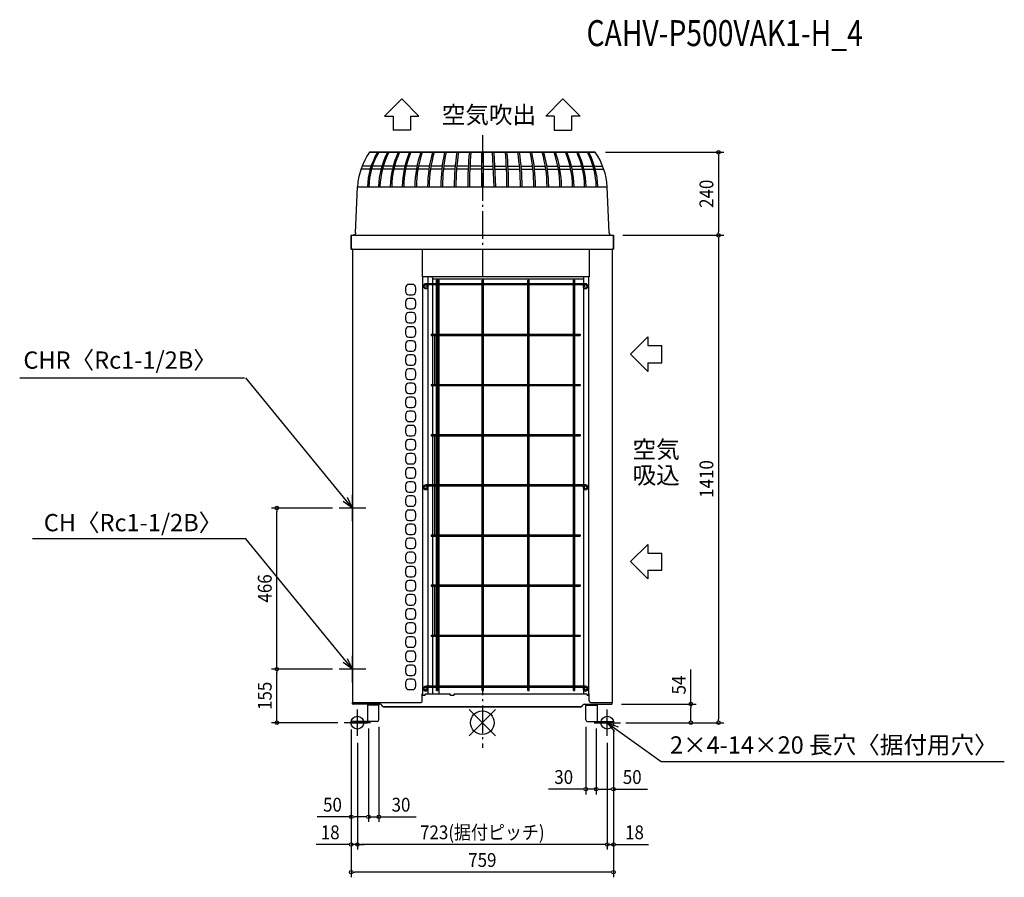
# Model space of a CAD drawing. Extents: x -1339 to 1510, y -447 to 2034.
import ezdxf
from ezdxf.enums import TextEntityAlignment as Align

# ---------------------------------------------------------------- set-up
doc = ezdxf.new("R2010")
doc.units = 0
doc.header["$LTSCALE"] = 20
doc.header["$PDMODE"] = 35
doc.header["$PDSIZE"] = 100
doc.linetypes.add('DASHDOT', pattern=[5.5, 4, -0.6, 0.3, -0.6])
doc.layers.get('DEFPOINTS').update_dxf_attribs({"linetype": 'CONTINUOUS'})
for name, color, linetype in [('ARRANGE', 1, 'CONTINUOUS'), ('BASIS', 6, 'DASHDOT'), ('DETAIL', 5, 'CONTINUOUS'), ('ETC', 61, 'CONTINUOUS'), ('FIX', 11, 'CONTINUOUS'), ('NOTE', 4, 'CONTINUOUS'), ('OUTLINE', 3, 'CONTINUOUS'), ('SIZE', 30, 'CONTINUOUS')]:
    doc.layers.add(name, color=color, linetype=linetype)
doc.styles.get("Standard").update_dxf_attribs({"font": 'SIMPLEX', "width": 0.9, "bigfont": 'BIGFONT'})
doc.styles.add('STANDARD1', font='MONOTXT', dxfattribs={"bigfont": 'BIGFONT'})

msp = doc.modelspace()

# ---------------------------------------------------------------- linework, layer by layer
at = {"layer": 'ARRANGE', "color": 1, "linetype": 'CONTINUOUS'}
for p, q in [((37.9, -37.9), (-37.9, 37.9)), ((37.9, 37.9), (-37.9, -37.9))]:
    msp.add_line(p, q, dxfattribs=at)
msp.add_circle((0, 0), 34.4, dxfattribs=at)
at = {"layer": 'BASIS', "color": 6, "linetype": 'DASHDOT'}
msp.add_line((0, 1700), (0, -72.4), dxfattribs=at)
at = {"layer": 'DEFPOINTS', "color": 7, "linetype": 'CONTINUOUS'}
for p in [(386.8, 1410), (386.8, 1410), (683.4, 1410), (-594.6, 621), (-413.8, 621), (-594.6, 155), (-413.8, 155), (-413.8, 155), (-375.5, 116.7), (382.3, 54), (603.4, 54), (-379.5, 0), (-329.5, 3.2), (-329.5, 3.2), (-299.5, 8.2), (299.5, 8.2), (329.5, 3.2), (329.5, 3.2), (379.5, 0), (-380.2, 0), (-379.5, 0), (-379.5, 0), (-379.5, 0), (379.5, 0), (379.5, 0), (380.1, 0), (380.1, 0), (683.4, 0), (-361.5, -38.3), (-361.5, -38.3), (361.5, -38.3), (361.5, -38.3), (329.5, -192.3), (329.5, -192.3), (-379.5, -272.3), (-299.5, -272.3), (-379.5, -352.3), (-361.5, -352.3), (361.5, -352.3), (-379.5, -432.3)]:
    msp.add_point(p, dxfattribs=at)
at = {"layer": 'DETAIL', "color": 5, "linetype": 'CONTINUOUS'}
for p, q in [((-326.5, 1650), (326.5, 1650)), ((-2.3, 1650), (-2.3, 1550)), ((2.3, 1650), (2.3, 1550)), ((33.8, 1550), (29.3, 1650)), ((38.7, 1549.8), (34.3, 1649.9)), ((-324.5, 1600.9), (-351.6, 1600.9)), ((-321.8, 1609.8), (-348.3, 1609.8)), ((-293.2, 1600.9), (-320.7, 1600.9)), ((-290.7, 1609.8), (-318, 1609.8)), ((-260.4, 1600.9), (-289.2, 1600.9)), ((-258.1, 1609.8), (-286.7, 1609.8)), ((-226.2, 1600.9), (-256.2, 1600.9)), ((-224.2, 1609.8), (-254, 1609.8)), ((-190.9, 1600.9), (-221.9, 1600.9)), ((-189.2, 1609.8), (-219.9, 1609.8)), ((-154.5, 1600.9), (-186.4, 1600.9)), ((-153.1, 1609.8), (-184.7, 1609.8)), ((-117.3, 1600.9), (-149.9, 1600.9)), ((-116.2, 1609.8), (-148.6, 1609.8)), ((-79.4, 1600.9), (-112.6, 1600.9)), ((-78.6, 1609.8), (-111.5, 1609.8)), ((-41.1, 1600.9), (-74.7, 1600.9)), ((-40.6, 1609.8), (-73.9, 1609.8)), ((-2.3, 1600.9), (-36.3, 1600.9)), ((-2.3, 1609.8), (-35.9, 1609.8)), ((2.3, 1600.9), (31.5, 1600.9)), ((2.5, 1609.8), (31.1, 1609.8)), ((36, 1609.8), (69.6, 1609.8)), ((36.2, 1600.9), (70, 1600.9)), ((74.3, 1609.8), (107.6, 1609.8)), ((74.8, 1600.9), (108.4, 1600.9)), ((112.3, 1609.8), (145.2, 1609.8)), ((113.1, 1600.9), (146.3, 1600.9)), ((149.9, 1609.8), (182.3, 1609.8)), ((151, 1600.9), (183.6, 1600.9)), ((186.8, 1609.8), (218.4, 1609.8)), ((188.2, 1600.9), (220.1, 1600.9)), ((222.9, 1609.8), (253.6, 1609.8)), ((224.6, 1600.9), (255.6, 1600.9)), ((257.9, 1609.8), (287.7, 1609.8)), ((259.9, 1600.9), (289.9, 1600.9)), ((291.8, 1609.8), (320.4, 1609.8)), ((294.1, 1600.9), (322.9, 1600.9)), ((324.4, 1609.8), (348.3, 1609.8)), ((326.9, 1600.9), (351.6, 1600.9)), ((-367, 1416.7), (-361.1, 1550)), ((-361.1, 1550), (361.1, 1550)), ((367, 1416.7), (361.1, 1550)), ((-379.5, 1410), (379.5, 1410)), ((-379.5, 1410), (-379.5, 1370)), ((-373.2, 1410), (-373.9, 1410)), ((-372.4, 1410.2), (-373.2, 1410)), ((-371.7, 1410.4), (-372.4, 1410.2)), ((-370.9, 1410.7), (-371.7, 1410.4)), ((-370.3, 1411), (-370.9, 1410.7)), ((-369.6, 1411.5), (-370.3, 1411)), ((-369.1, 1412), (-369.6, 1411.5)), ((-368.5, 1412.6), (-369.1, 1412)), ((-368.1, 1413.2), (-368.5, 1412.6)), ((-367.7, 1413.9), (-368.1, 1413.2)), ((-367.4, 1414.6), (-367.7, 1413.9)), ((-367.2, 1415.3), (-367.4, 1414.6)), ((-367, 1416.1), (-367.2, 1415.3)), ((-367, 1416.7), (-367, 1416.1)), ((367, 1416.7), (367, 1416.1)), ((367, 1416.1), (367.2, 1415.3)), ((367.2, 1415.3), (367.4, 1414.6)), ((367.4, 1414.6), (367.7, 1413.9)), ((367.7, 1413.9), (368.1, 1413.2)), ((368.1, 1413.2), (368.5, 1412.6)), ((368.5, 1412.6), (369.1, 1412)), ((369.1, 1412), (369.6, 1411.5)), ((369.6, 1411.5), (370.3, 1411)), ((370.3, 1411), (370.9, 1410.7)), ((370.9, 1410.7), (371.7, 1410.4)), ((371.7, 1410.4), (372.4, 1410.2)), ((372.4, 1410.2), (373.2, 1410)), ((373.2, 1410), (373.9, 1410)), ((379.5, 1370), (379.5, 1410)), ((-379.5, 1370), (379.5, 1370)), ((-375.5, 1370), (-375.5, 58.5)), ((-173.8, 1370), (-173.8, 1290)), ((308.8, 1370), (308.8, 1290)), ((375.5, 1370), (375.5, 58.5)), ((308.8, 1290), (-173.8, 1290)), ((-172.6, 78.5), (-172.6, 1290)), ((-157.6, 1290), (-157.6, 1270)), ((-143.5, 1270), (-143.5, 1285)), ((-143.5, 1284.4), (292.6, 1284.4)), ((-126.1, 1284.4), (-126.1, 1270)), ((292.6, 1290), (292.6, 1270)), ((307.6, 1290), (307.6, 78.5)), ((-222.5, 1258), (-222.5, 1248)), ((-202.5, 1268), (-212.5, 1268)), ((-192.5, 1248), (-192.5, 1258)), ((-132.3, 1270), (-163.6, 1270)), ((-132.3, 1266.4), (-163.6, 1266.4)), ((-160.1, 1264.4), (-156.6, 1264.4)), ((-160.1, 1262.9), (-160.1, 1264.4)), ((-157.6, 1266.4), (-157.6, 1264.4)), ((-157.6, 1259.3), (-157.6, 687.7)), ((-156.6, 1262.9), (-156.6, 1264.4)), ((-143.5, 1123.6), (-143.5, 1266.4)), ((-132.3, 93.5), (-132.3, 1280)), ((-132.3, 1280), (-128.8, 1280)), ((-128.8, 93.5), (-128.8, 1280)), ((-0.3, 1270), (-128.8, 1270)), ((-0.3, 1266.4), (-128.8, 1266.4)), ((-126.1, 1266.4), (-126.1, 1123.6)), ((-0.3, 93.5), (-0.3, 1280)), ((-0.3, 1280), (3.3, 1280)), ((3.3, 93.5), (3.3, 1280)), ((131.8, 1270), (3.3, 1270)), ((131.8, 1266.4), (3.3, 1266.4)), ((131.8, 93.5), (131.8, 1280)), ((131.8, 1280), (135.3, 1280)), ((135.3, 93.5), (135.3, 1280)), ((263.8, 1270), (135.3, 1270)), ((263.8, 1266.4), (135.3, 1266.4)), ((263.8, 93.5), (263.8, 1280)), ((263.8, 1280), (267.3, 1280)), ((267.3, 93.5), (267.3, 1280)), ((298.6, 1270), (267.3, 1270)), ((298.6, 1266.4), (267.3, 1266.4)), ((295.1, 1264.4), (291.6, 1264.4)), ((291.6, 1264.4), (291.6, 1262.9)), ((292.6, 1266.4), (292.6, 1264.4)), ((292.6, 1259.3), (292.6, 687.7)), ((295.1, 1264.4), (295.1, 1262.9)), ((-212.5, 1238), (-202.5, 1238)), ((-202.5, 1227.2), (-212.5, 1227.2)), ((-222.5, 1217.2), (-222.5, 1207.2)), ((-212.5, 1197.2), (-202.5, 1197.2)), ((-192.5, 1207.2), (-192.5, 1217.2)), ((-222.5, 1176.4), (-222.5, 1166.4)), ((-202.5, 1186.4), (-212.5, 1186.4)), ((-192.5, 1166.4), (-192.5, 1176.4)), ((-212.5, 1156.4), (-202.5, 1156.4)), ((-202.5, 1145.6), (-212.5, 1145.6)), ((-222.5, 1135.6), (-222.5, 1125.6)), ((-212.5, 1115.6), (-202.5, 1115.6)), ((-192.5, 1125.6), (-192.5, 1135.6)), ((-147.6, 1123.6), (-147.6, 1120.1)), ((-147.6, 1123.6), (-132.3, 1123.6)), ((-147.6, 1120.1), (-132.3, 1120.1)), ((-143.5, 978.6), (-143.5, 1120.1)), ((-138, 1120.1), (-138, 978.6)), ((-128.8, 1123.6), (-0.3, 1123.6)), ((-128.8, 1120.1), (-0.3, 1120.1)), ((-126.1, 1120.1), (-126.1, 978.6)), ((3.3, 1123.6), (131.8, 1123.6)), ((3.3, 1120.1), (131.8, 1120.1)), ((135.3, 1123.6), (263.8, 1123.6)), ((135.3, 1120.1), (263.8, 1120.1)), ((267.3, 1123.6), (282.6, 1123.6)), ((267.3, 1120.1), (282.6, 1120.1)), ((282.6, 1123.6), (282.6, 1120.1)), ((-222.5, 1094.8), (-222.5, 1084.8)), ((-202.5, 1104.8), (-212.5, 1104.8)), ((-192.5, 1084.8), (-192.5, 1094.8)), ((-212.5, 1074.8), (-202.5, 1074.8)), ((-202.5, 1064), (-212.5, 1064)), ((-222.5, 1054), (-222.5, 1044)), ((-212.5, 1034), (-202.5, 1034)), ((-192.5, 1044), (-192.5, 1054)), ((-222.5, 1013.2), (-222.5, 1003.2)), ((-202.5, 1023.2), (-212.5, 1023.2)), ((-192.5, 1003.2), (-192.5, 1013.2)), ((-222.5, 972.4), (-222.5, 962.4)), ((-212.5, 993.2), (-202.5, 993.2)), ((-202.5, 982.4), (-212.5, 982.4)), ((-192.5, 962.4), (-192.5, 972.4)), ((-147.6, 978.6), (-132.3, 978.6)), ((-147.6, 978.6), (-147.6, 975.1)), ((-147.6, 975.1), (-132.3, 975.1)), ((-143.5, 833.5), (-143.5, 975.1)), ((-128.8, 978.6), (-0.3, 978.6)), ((-128.8, 975.1), (-0.3, 975.1)), ((-126.1, 975.1), (-126.1, 833.5)), ((3.3, 978.6), (131.8, 978.6)), ((3.3, 975.1), (131.8, 975.1)), ((135.3, 978.6), (263.8, 978.6)), ((135.3, 975.1), (263.8, 975.1)), ((267.3, 978.6), (282.6, 978.6)), ((267.3, 975.1), (282.6, 975.1)), ((282.6, 978.6), (282.6, 975.1)), ((-212.5, 952.4), (-202.5, 952.4)), ((-202.5, 941.6), (-212.5, 941.6)), ((-222.5, 931.6), (-222.5, 921.6)), ((-192.5, 921.6), (-192.5, 931.6)), ((-222.5, 890.8), (-222.5, 880.8)), ((-212.5, 911.6), (-202.5, 911.6)), ((-202.5, 900.8), (-212.5, 900.8)), ((-192.5, 880.8), (-192.5, 890.8)), ((-212.5, 870.8), (-202.5, 870.8)), ((-202.5, 860), (-212.5, 860)), ((-222.5, 850), (-222.5, 840)), ((-212.5, 830), (-202.5, 830)), ((-192.5, 840), (-192.5, 850)), ((-147.6, 833.5), (-132.3, 833.5)), ((-147.6, 833.5), (-147.6, 830)), ((-147.6, 830), (-132.3, 830)), ((-143.5, 687.7), (-143.5, 830)), ((-138, 830), (-138, 687.7)), ((-128.8, 833.5), (-0.3, 833.5)), ((-128.8, 830), (-0.3, 830)), ((-126.1, 830), (-126.1, 687.7)), ((3.3, 833.5), (131.8, 833.5)), ((3.3, 830), (131.8, 830)), ((135.3, 833.5), (263.8, 833.5)), ((135.3, 830), (263.8, 830)), ((267.3, 833.5), (282.6, 833.5)), ((267.3, 830), (282.6, 830)), ((282.6, 833.5), (282.6, 830)), ((-222.5, 809.2), (-222.5, 799.2)), ((-202.5, 819.2), (-212.5, 819.2)), ((-192.5, 799.2), (-192.5, 809.2)), ((-212.5, 789.2), (-202.5, 789.2)), ((-202.5, 778.4), (-212.5, 778.4)), ((-222.5, 768.4), (-222.5, 758.4)), ((-212.5, 748.4), (-202.5, 748.4)), ((-192.5, 758.4), (-192.5, 768.4)), ((-222.5, 727.6), (-222.5, 717.6)), ((-202.5, 737.6), (-212.5, 737.6)), ((-192.5, 717.6), (-192.5, 727.6)), ((-222.5, 686.8), (-222.5, 676.8)), ((-212.5, 707.6), (-202.5, 707.6)), ((-202.5, 696.8), (-212.5, 696.8)), ((-192.5, 676.8), (-192.5, 686.8)), ((-132.3, 687.7), (-163.6, 687.7)), ((-132.3, 684.2), (-163.6, 684.2)), ((-157.6, 684.2), (-157.6, 682.2)), ((-143.5, 543.4), (-143.5, 684.2)), ((-138, 684.2), (-138, 543.4)), ((-0.3, 687.7), (-128.8, 687.7)), ((-0.3, 684.2), (-128.8, 684.2)), ((-126.1, 684.2), (-126.1, 543.4)), ((131.8, 687.7), (3.3, 687.7)), ((131.8, 684.2), (3.3, 684.2)), ((263.8, 687.7), (135.3, 687.7)), ((263.8, 684.2), (135.3, 684.2)), ((298.6, 687.7), (267.3, 687.7)), ((298.6, 684.2), (267.3, 684.2)), ((292.6, 684.2), (292.6, 682.2)), ((-212.5, 666.8), (-202.5, 666.8)), ((-202.5, 656), (-212.5, 656)), ((-160.1, 682.2), (-156.6, 682.2)), ((-160.1, 680.7), (-160.1, 682.2)), ((-157.6, 677.1), (-157.6, 105.5)), ((-156.6, 680.7), (-156.6, 682.2)), ((291.6, 682.2), (291.6, 680.7)), ((295.1, 682.2), (291.6, 682.2)), ((292.6, 677.1), (292.6, 105.5)), ((295.1, 682.2), (295.1, 680.7)), ((-222.5, 646), (-222.5, 636)), ((-192.5, 636), (-192.5, 646)), ((-222.5, 605.2), (-222.5, 595.2)), ((-212.5, 626), (-202.5, 626)), ((-202.5, 615.2), (-212.5, 615.2)), ((-192.5, 595.2), (-192.5, 605.2)), ((-212.5, 585.2), (-202.5, 585.2)), ((-202.5, 574.4), (-212.5, 574.4)), ((-222.5, 564.4), (-222.5, 554.4)), ((-212.5, 544.4), (-202.5, 544.4)), ((-192.5, 554.4), (-192.5, 564.4)), ((-147.6, 543.4), (-132.3, 543.4)), ((-147.6, 543.4), (-147.6, 539.9)), ((-128.8, 543.4), (-0.3, 543.4)), ((3.3, 543.4), (131.8, 543.4)), ((135.3, 543.4), (263.8, 543.4)), ((267.3, 543.4), (282.6, 543.4)), ((282.6, 543.4), (282.6, 539.9)), ((-222.5, 523.6), (-222.5, 513.6)), ((-202.5, 533.6), (-212.5, 533.6)), ((-192.5, 513.6), (-192.5, 523.6)), ((-147.6, 539.9), (-132.3, 539.9)), ((-143.5, 398.4), (-143.5, 539.9)), ((-128.8, 539.9), (-0.3, 539.9)), ((-126.1, 539.9), (-126.1, 398.4)), ((3.3, 539.9), (131.8, 539.9)), ((135.3, 539.9), (263.8, 539.9)), ((267.3, 539.9), (282.6, 539.9)), ((-212.5, 503.6), (-202.5, 503.6)), ((-202.5, 492.8), (-212.5, 492.8)), ((-222.5, 482.8), (-222.5, 472.8)), ((-212.5, 462.8), (-202.5, 462.8)), ((-192.5, 472.8), (-192.5, 482.8)), ((-222.5, 442), (-222.5, 432)), ((-202.5, 452), (-212.5, 452)), ((-192.5, 432), (-192.5, 442)), ((-222.5, 401.2), (-222.5, 391.2)), ((-212.5, 422), (-202.5, 422)), ((-202.5, 411.2), (-212.5, 411.2)), ((-192.5, 391.2), (-192.5, 401.2)), ((-212.5, 381.2), (-202.5, 381.2)), ((-202.5, 370.4), (-212.5, 370.4)), ((-147.6, 398.4), (-147.6, 394.9)), ((-147.6, 398.4), (-132.3, 398.4)), ((-147.6, 394.9), (-132.3, 394.9)), ((-143.5, 253.3), (-143.5, 394.9)), ((-138, 394.9), (-138, 253.3)), ((-128.8, 398.4), (-0.3, 398.4)), ((-128.8, 394.9), (-0.3, 394.9)), ((-126.1, 394.9), (-126.1, 253.3)), ((3.3, 398.4), (131.8, 398.4)), ((3.3, 394.9), (131.8, 394.9)), ((135.3, 398.4), (263.8, 398.4)), ((135.3, 394.9), (263.8, 394.9)), ((267.3, 398.4), (282.6, 398.4)), ((267.3, 394.9), (282.6, 394.9)), ((282.6, 398.4), (282.6, 394.9)), ((-222.5, 360.4), (-222.5, 350.4)), ((-192.5, 350.4), (-192.5, 360.4)), ((-222.5, 319.6), (-222.5, 309.6)), ((-212.5, 340.4), (-202.5, 340.4)), ((-202.5, 329.6), (-212.5, 329.6)), ((-192.5, 309.6), (-192.5, 319.6)), ((-212.5, 299.6), (-202.5, 299.6)), ((-202.5, 288.8), (-212.5, 288.8)), ((-222.5, 278.8), (-222.5, 268.8)), ((-212.5, 258.8), (-202.5, 258.8)), ((-192.5, 268.8), (-192.5, 278.8)), ((-222.5, 238), (-222.5, 228)), ((-202.5, 248), (-212.5, 248)), ((-192.5, 228), (-192.5, 238)), ((-147.6, 253.3), (-147.6, 249.8)), ((-147.6, 253.3), (-132.3, 253.3)), ((-147.6, 249.8), (-132.3, 249.8)), ((-143.5, 105.5), (-143.5, 249.8)), ((-128.8, 253.3), (-0.3, 253.3)), ((-128.8, 249.8), (-0.3, 249.8)), ((-126.1, 249.8), (-126.1, 105.5)), ((3.3, 253.3), (131.8, 253.3)), ((3.3, 249.8), (131.8, 249.8)), ((135.3, 253.3), (263.8, 253.3)), ((135.3, 249.8), (263.8, 249.8)), ((267.3, 253.3), (282.6, 253.3)), ((267.3, 249.8), (282.6, 249.8)), ((282.6, 253.3), (282.6, 249.8)), ((-212.5, 218), (-202.5, 218)), ((-202.5, 207.2), (-212.5, 207.2)), ((-222.5, 197.2), (-222.5, 187.2)), ((-212.5, 177.2), (-202.5, 177.2)), ((-192.5, 187.2), (-192.5, 197.2)), ((-222.5, 156.4), (-222.5, 146.4)), ((-202.5, 166.4), (-212.5, 166.4)), ((-192.5, 146.4), (-192.5, 156.4)), ((-222.5, 115.6), (-222.5, 105.6)), ((-212.5, 136.4), (-202.5, 136.4)), ((-202.5, 125.6), (-212.5, 125.6)), ((-192.5, 105.6), (-192.5, 115.6)), ((-212.5, 95.6), (-202.5, 95.6)), ((-132.3, 105.5), (-163.6, 105.5)), ((-132.3, 102), (-163.6, 102)), ((-160.1, 98.5), (-160.1, 100)), ((-160.1, 100), (-156.6, 100)), ((-157.6, 102), (-157.6, 100)), ((-157.6, 94.9), (-157.6, 83.5)), ((-156.6, 98.5), (-156.6, 100)), ((-143.5, 83.5), (-143.5, 102)), ((-132.3, 93.5), (-128.8, 93.5)), ((-0.3, 105.5), (-128.8, 105.5)), ((-0.3, 102), (-128.8, 102)), ((-126.1, 102), (-126.1, 83.5)), ((-0.3, 93.5), (3.3, 93.5)), ((131.8, 105.5), (3.3, 105.5)), ((131.8, 102), (3.3, 102)), ((131.8, 93.5), (135.3, 93.5)), ((263.8, 105.5), (135.3, 105.5)), ((263.8, 102), (135.3, 102)), ((263.8, 93.5), (267.3, 93.5)), ((298.6, 105.5), (267.3, 105.5)), ((298.6, 102), (267.3, 102)), ((291.6, 100), (291.6, 98.5)), ((295.1, 100), (291.6, 100)), ((292.6, 102), (292.6, 100)), ((292.6, 94.9), (292.6, 83.5)), ((295.1, 100), (295.1, 98.5)), ((-375.5, 58.5), (-176.8, 58.5)), ((-375.4, 54.9), (-375.4, 58.5)), ((-172.6, 83.5), (-173.8, 83.5)), ((-173.8, 61.5), (-173.8, 83.5)), ((-166.6, 78.5), (-173.8, 78.5)), ((-164.8, 83.5), (-166.6, 80.5)), ((-166.6, 80.5), (-166.6, 78.5)), ((-164.8, 83.5), (-94.3, 83.5)), ((-92.5, 80.5), (-94.3, 83.5)), ((-92.5, 78.5), (-92.5, 80.5)), ((-82.5, 78.5), (-92.5, 78.5)), ((-80.8, 83.5), (-82.5, 80.5)), ((-82.5, 80.5), (-82.5, 78.5)), ((-80.8, 83.5), (301.9, 83.5)), ((303.6, 80.5), (301.9, 83.5)), ((303.6, 80.5), (303.6, 78.5)), ((308.8, 78.5), (303.6, 78.5)), ((308.8, 83.5), (307.6, 83.5)), ((308.8, 63.5), (308.8, 83.5)), ((313.8, 58.5), (375.5, 58.5)), ((375.4, 54.9), (375.4, 58.5)), ((-295.1, 53.5), (-374, 53.5)), ((-332.6, 50.3), (-332.6, 3.2)), ((-299.5, 50.3), (-332.6, 50.3)), ((-299.5, 53.5), (-299.5, 50.3)), ((-299.5, 8.2), (-299.5, 50.3)), ((-289, 48), (-290.8, 51)), ((284.7, 45.5), (-284.7, 45.5)), ((289, 48), (290.8, 51)), ((295.1, 53.5), (374, 53.5)), ((299.5, 53.5), (299.5, 50.3)), ((299.5, 8.2), (299.5, 50.3)), ((299.5, 50.3), (332.6, 50.3)), ((332.6, 50.3), (332.6, 3.2)), ((-304.5, 3.2), (-379.5, 3.2)), ((-379.5, 3.2), (-379.5, 0)), ((-379.5, 0), (-332.7, 0)), ((304.5, 3.2), (379.5, 3.2)), ((379.5, 0), (332.7, 0)), ((379.5, 3.2), (379.5, 0))]:
    msp.add_line(p, q, dxfattribs=at)
for points in [[(-148.4, 1290), (-148.4, 1290), (-148.4, 1290), (-148.5, 1290), (-148.5, 1290), (-148.5, 1290), (-148.5, 1290), (-148.5, 1290)], [(-148.3, 1290), (-148.3, 1290), (-148.3, 1290), (-148.3, 1290), (-148.4, 1290), (-148.4, 1290), (-148.4, 1290), (-148.4, 1290)], [(-148.2, 1289.9), (-148.2, 1289.9), (-148.2, 1289.9), (-148.2, 1289.9), (-148.2, 1289.9), (-148.3, 1289.9), (-148.3, 1289.9), (-148.3, 1290)], [(-148.1, 1289.9), (-148.1, 1289.9), (-148.1, 1289.9), (-148.1, 1289.9), (-148.1, 1289.9), (-148.1, 1289.9), (-148.2, 1289.9), (-148.2, 1289.9)], [(-148, 1289.9), (-148, 1289.9), (-148, 1289.9), (-148, 1289.9), (-148, 1289.9), (-148, 1289.9), (-148.1, 1289.9), (-148.1, 1289.9)], [(-147.8, 1289.9), (-147.9, 1289.9), (-147.9, 1289.9), (-147.9, 1289.9), (-147.9, 1289.9), (-147.9, 1289.9), (-147.9, 1289.9), (-148, 1289.9)], [(-147.7, 1289.9), (-147.7, 1289.9), (-147.8, 1289.9), (-147.8, 1289.9), (-147.8, 1289.9), (-147.8, 1289.9), (-147.8, 1289.9), (-147.8, 1289.9)], [(-147.6, 1289.9), (-147.6, 1289.9), (-147.7, 1289.9), (-147.7, 1289.9), (-147.7, 1289.9), (-147.7, 1289.9), (-147.7, 1289.9), (-147.7, 1289.9)], [(-147.5, 1289.9), (-147.5, 1289.9), (-147.5, 1289.9), (-147.6, 1289.9), (-147.6, 1289.9), (-147.6, 1289.9), (-147.6, 1289.9), (-147.6, 1289.9)], [(-147.4, 1289.8), (-147.4, 1289.8), (-147.4, 1289.8), (-147.5, 1289.8), (-147.5, 1289.8), (-147.5, 1289.8), (-147.5, 1289.9), (-147.5, 1289.9)], [(-147.3, 1289.8), (-147.3, 1289.8), (-147.3, 1289.8), (-147.3, 1289.8), (-147.4, 1289.8), (-147.4, 1289.8), (-147.4, 1289.8), (-147.4, 1289.8)], [(-147.2, 1289.8), (-147.2, 1289.8), (-147.2, 1289.8), (-147.2, 1289.8), (-147.2, 1289.8), (-147.3, 1289.8), (-147.3, 1289.8), (-147.3, 1289.8)], [(-147.1, 1289.7), (-147.1, 1289.8), (-147.1, 1289.8), (-147.1, 1289.8), (-147.1, 1289.8), (-147.2, 1289.8), (-147.2, 1289.8), (-147.2, 1289.8)], [(-147, 1289.7), (-147, 1289.7), (-147, 1289.7), (-147, 1289.7), (-147, 1289.7), (-147, 1289.7), (-147.1, 1289.7), (-147.1, 1289.7)], [(-146.9, 1289.7), (-146.9, 1289.7), (-146.9, 1289.7), (-146.9, 1289.7), (-146.9, 1289.7), (-146.9, 1289.7), (-147, 1289.7), (-147, 1289.7)], [(-146.8, 1289.6), (-146.8, 1289.6), (-146.8, 1289.6), (-146.8, 1289.7), (-146.8, 1289.7), (-146.8, 1289.7), (-146.8, 1289.7), (-146.9, 1289.7)], [(-146.7, 1289.6), (-146.7, 1289.6), (-146.7, 1289.6), (-146.7, 1289.6), (-146.7, 1289.6), (-146.7, 1289.6), (-146.7, 1289.6), (-146.8, 1289.6)], [(-146.6, 1289.6), (-146.6, 1289.6), (-146.6, 1289.6), (-146.6, 1289.6), (-146.6, 1289.6), (-146.6, 1289.6), (-146.6, 1289.6), (-146.7, 1289.6)], [(-146.5, 1289.5), (-146.5, 1289.5), (-146.5, 1289.5), (-146.5, 1289.5), (-146.5, 1289.5), (-146.5, 1289.5), (-146.5, 1289.5), (-146.6, 1289.6)], [(-146.3, 1289.5), (-146.4, 1289.5), (-146.4, 1289.5), (-146.4, 1289.5), (-146.4, 1289.5), (-146.4, 1289.5), (-146.4, 1289.5), (-146.5, 1289.5)], [(-146.2, 1289.4), (-146.3, 1289.4), (-146.3, 1289.4), (-146.3, 1289.4), (-146.3, 1289.4), (-146.3, 1289.4), (-146.3, 1289.5), (-146.3, 1289.5)], [(-146.1, 1289.4), (-146.2, 1289.4), (-146.2, 1289.4), (-146.2, 1289.4), (-146.2, 1289.4), (-146.2, 1289.4), (-146.2, 1289.4), (-146.2, 1289.4)], [(-146.1, 1289.3), (-146.1, 1289.3), (-146.1, 1289.3), (-146.1, 1289.3), (-146.1, 1289.3), (-146.1, 1289.3), (-146.1, 1289.4), (-146.1, 1289.4)], [(-146, 1289.3), (-146, 1289.3), (-146, 1289.3), (-146, 1289.3), (-146, 1289.3), (-146, 1289.3), (-146, 1289.3), (-146.1, 1289.3)], [(-145.9, 1289.2), (-145.9, 1289.2), (-145.9, 1289.2), (-145.9, 1289.2), (-145.9, 1289.2), (-145.9, 1289.2), (-145.9, 1289.2), (-146, 1289.3)], [(-145.8, 1289.1), (-145.8, 1289.1), (-145.8, 1289.1), (-145.8, 1289.2), (-145.8, 1289.2), (-145.8, 1289.2), (-145.8, 1289.2), (-145.9, 1289.2)], [(-145.7, 1289.1), (-145.7, 1289.1), (-145.7, 1289.1), (-145.7, 1289.1), (-145.7, 1289.1), (-145.7, 1289.1), (-145.7, 1289.1), (-145.8, 1289.1)], [(-145.6, 1289), (-145.6, 1289), (-145.6, 1289), (-145.6, 1289), (-145.6, 1289), (-145.6, 1289), (-145.7, 1289.1), (-145.7, 1289.1)], [(-145.5, 1288.9), (-145.5, 1288.9), (-145.5, 1289), (-145.5, 1289), (-145.5, 1289), (-145.6, 1289), (-145.6, 1289), (-145.6, 1289)], [(-145.4, 1288.9), (-145.4, 1288.9), (-145.4, 1288.9), (-145.4, 1288.9), (-145.4, 1288.9), (-145.5, 1288.9), (-145.5, 1288.9), (-145.5, 1288.9)], [(-145.3, 1288.8), (-145.3, 1288.8), (-145.3, 1288.8), (-145.3, 1288.8), (-145.4, 1288.8), (-145.4, 1288.8), (-145.4, 1288.9), (-145.4, 1288.9)], [(-145.2, 1288.7), (-145.2, 1288.7), (-145.3, 1288.7), (-145.3, 1288.8), (-145.3, 1288.8), (-145.3, 1288.8), (-145.3, 1288.8), (-145.3, 1288.8)], [(-145.1, 1288.6), (-145.2, 1288.7), (-145.2, 1288.7), (-145.2, 1288.7), (-145.2, 1288.7), (-145.2, 1288.7), (-145.2, 1288.7), (-145.2, 1288.7)], [(-145.1, 1288.6), (-145.1, 1288.6), (-145.1, 1288.6), (-145.1, 1288.6), (-145.1, 1288.6), (-145.1, 1288.6), (-145.1, 1288.6), (-145.1, 1288.6)], [(-145, 1288.5), (-145, 1288.5), (-145, 1288.5), (-145, 1288.5), (-145, 1288.5), (-145, 1288.5), (-145.1, 1288.6), (-145.1, 1288.6)], [(-144.9, 1288.4), (-144.9, 1288.4), (-144.9, 1288.4), (-144.9, 1288.4), (-144.9, 1288.5), (-145, 1288.5), (-145, 1288.5), (-145, 1288.5)], [(-144.8, 1288.3), (-144.8, 1288.3), (-144.8, 1288.4), (-144.9, 1288.4), (-144.9, 1288.4), (-144.9, 1288.4), (-144.9, 1288.4), (-144.9, 1288.4)], [(-144.8, 1288.2), (-144.8, 1288.3), (-144.8, 1288.3), (-144.8, 1288.3), (-144.8, 1288.3), (-144.8, 1288.3), (-144.8, 1288.3), (-144.8, 1288.3)], [(-144.7, 1288.2), (-144.7, 1288.2), (-144.7, 1288.2), (-144.7, 1288.2), (-144.7, 1288.2), (-144.7, 1288.2), (-144.7, 1288.2), (-144.8, 1288.2)], [(-144.6, 1288.1), (-144.6, 1288.1), (-144.6, 1288.1), (-144.6, 1288.1), (-144.6, 1288.1), (-144.7, 1288.1), (-144.7, 1288.1), (-144.7, 1288.2)], [(-144.5, 1288), (-144.5, 1288), (-144.6, 1288), (-144.6, 1288), (-144.6, 1288), (-144.6, 1288), (-144.6, 1288.1), (-144.6, 1288.1)], [(-144.5, 1287.9), (-144.5, 1287.9), (-144.5, 1287.9), (-144.5, 1287.9), (-144.5, 1287.9), (-144.5, 1288), (-144.5, 1288), (-144.5, 1288)], [(-144.4, 1287.8), (-144.4, 1287.8), (-144.4, 1287.8), (-144.4, 1287.8), (-144.4, 1287.9), (-144.5, 1287.9), (-144.5, 1287.9), (-144.5, 1287.9)], [(-144.3, 1287.7), (-144.4, 1287.7), (-144.4, 1287.7), (-144.4, 1287.8), (-144.4, 1287.8), (-144.4, 1287.8), (-144.4, 1287.8), (-144.4, 1287.8)], [(-144.3, 1287.6), (-144.3, 1287.6), (-144.3, 1287.6), (-144.3, 1287.7), (-144.3, 1287.7), (-144.3, 1287.7), (-144.3, 1287.7), (-144.3, 1287.7)], [(-144.2, 1287.5), (-144.2, 1287.5), (-144.2, 1287.5), (-144.3, 1287.6), (-144.3, 1287.6), (-144.3, 1287.6), (-144.3, 1287.6), (-144.3, 1287.6)], [(-144.2, 1287.4), (-144.2, 1287.4), (-144.2, 1287.5), (-144.2, 1287.5), (-144.2, 1287.5), (-144.2, 1287.5), (-144.2, 1287.5), (-144.2, 1287.5)], [(-144.1, 1287.3), (-144.1, 1287.3), (-144.1, 1287.4), (-144.1, 1287.4), (-144.1, 1287.4), (-144.2, 1287.4), (-144.2, 1287.4), (-144.2, 1287.4)], [(-144.1, 1287.2), (-144.1, 1287.2), (-144.1, 1287.3), (-144.1, 1287.3), (-144.1, 1287.3), (-144.1, 1287.3), (-144.1, 1287.3), (-144.1, 1287.3)], [(-144, 1287.1), (-144, 1287.1), (-144, 1287.2), (-144, 1287.2), (-144, 1287.2), (-144, 1287.2), (-144.1, 1287.2), (-144.1, 1287.2)], [(-144, 1287), (-144, 1287), (-144, 1287.1), (-144, 1287.1), (-144, 1287.1), (-144, 1287.1), (-144, 1287.1), (-144, 1287.1)], [(-143.9, 1286.9), (-143.9, 1286.9), (-143.9, 1286.9), (-143.9, 1287), (-143.9, 1287), (-144, 1287), (-144, 1287), (-144, 1287)], [(-143.9, 1286.8), (-143.9, 1286.8), (-143.9, 1286.8), (-143.9, 1286.9), (-143.9, 1286.9), (-143.9, 1286.9), (-143.9, 1286.9), (-143.9, 1286.9)], [(-143.8, 1286.7), (-143.8, 1286.7), (-143.8, 1286.7), (-143.9, 1286.8), (-143.9, 1286.8), (-143.9, 1286.8), (-143.9, 1286.8), (-143.9, 1286.8)], [(-143.8, 1286.6), (-143.8, 1286.6), (-143.8, 1286.6), (-143.8, 1286.7), (-143.8, 1286.7), (-143.8, 1286.7), (-143.8, 1286.7), (-143.8, 1286.7)], [(-143.8, 1286.5), (-143.8, 1286.5), (-143.8, 1286.5), (-143.8, 1286.5), (-143.8, 1286.6), (-143.8, 1286.6), (-143.8, 1286.6), (-143.8, 1286.6)], [(-143.7, 1286.4), (-143.7, 1286.4), (-143.7, 1286.4), (-143.7, 1286.4), (-143.7, 1286.5), (-143.8, 1286.5), (-143.8, 1286.5), (-143.8, 1286.5)], [(-143.7, 1286.3), (-143.7, 1286.3), (-143.7, 1286.3), (-143.7, 1286.3), (-143.7, 1286.3), (-143.7, 1286.4), (-143.7, 1286.4), (-143.7, 1286.4)], [(-143.7, 1286.2), (-143.7, 1286.2), (-143.7, 1286.2), (-143.7, 1286.2), (-143.7, 1286.2), (-143.7, 1286.3), (-143.7, 1286.3), (-143.7, 1286.3)], [(-143.6, 1286.1), (-143.6, 1286.1), (-143.7, 1286.1), (-143.7, 1286.1), (-143.7, 1286.1), (-143.7, 1286.1), (-143.7, 1286.2), (-143.7, 1286.2)], [(-143.6, 1286), (-143.6, 1286), (-143.6, 1286), (-143.6, 1286), (-143.6, 1286), (-143.6, 1286), (-143.6, 1286.1), (-143.6, 1286.1)], [(-143.6, 1285.8), (-143.6, 1285.9), (-143.6, 1285.9), (-143.6, 1285.9), (-143.6, 1285.9), (-143.6, 1285.9), (-143.6, 1285.9), (-143.6, 1286)], [(-143.6, 1285.7), (-143.6, 1285.8), (-143.6, 1285.8), (-143.6, 1285.8), (-143.6, 1285.8), (-143.6, 1285.8), (-143.6, 1285.8), (-143.6, 1285.8)], [(-143.6, 1285.6), (-143.6, 1285.6), (-143.6, 1285.7), (-143.6, 1285.7), (-143.6, 1285.7), (-143.6, 1285.7), (-143.6, 1285.7), (-143.6, 1285.7)], [(-143.6, 1285.5), (-143.6, 1285.5), (-143.6, 1285.5), (-143.6, 1285.6), (-143.6, 1285.6), (-143.6, 1285.6), (-143.6, 1285.6), (-143.6, 1285.6)], [(-143.5, 1285.4), (-143.5, 1285.4), (-143.5, 1285.4), (-143.5, 1285.5), (-143.5, 1285.5), (-143.5, 1285.5), (-143.5, 1285.5), (-143.6, 1285.5)], [(-143.5, 1285.3), (-143.5, 1285.3), (-143.5, 1285.3), (-143.5, 1285.3), (-143.5, 1285.4), (-143.5, 1285.4), (-143.5, 1285.4), (-143.5, 1285.4)], [(-143.5, 1285.2), (-143.5, 1285.2), (-143.5, 1285.2), (-143.5, 1285.2), (-143.5, 1285.2), (-143.5, 1285.3), (-143.5, 1285.3), (-143.5, 1285.3)], [(-143.5, 1285.1), (-143.5, 1285.1), (-143.5, 1285.1), (-143.5, 1285.1), (-143.5, 1285.1), (-143.5, 1285.1), (-143.5, 1285.2), (-143.5, 1285.2)], [(-143.5, 1285), (-143.5, 1285), (-143.5, 1285), (-143.5, 1285), (-143.5, 1285), (-143.5, 1285), (-143.5, 1285.1), (-143.5, 1285.1)]]:
    msp.add_lwpolyline(points, dxfattribs=at)
for centre, radius, start, end in [((-174.5, 1541.3), 186.8, 144.4371, 177.3528), ((-126.2, 1544.5), 206.2, 149.2427, 178.4936), ((-120.5, 1544.6), 208, 149.5547, 178.5281), ((-75.8, 1544.8), 224.6, 152.0599, 178.443), ((-71.9, 1545.2), 224.3, 152.1612, 178.5581), ((-23.7, 1545.7), 243, 154.5991, 178.7894), ((-16.3, 1545.8), 246.1, 154.959, 178.821), ((39.9, 1546.3), 271.7, 157.5567, 179.0308), ((48.6, 1546.4), 276, 157.9387, 179.0591), ((116.5, 1546.8), 312.1, 160.6849, 179.2452), ((127.3, 1546.8), 318.3, 161.0871, 179.2701), ((216.9, 1546.9), 375.3, 164.0621, 179.3967), ((223.3, 1547.9), 377, 164.284, 179.5453), ((348.7, 1547.5), 469.1, 167.3825, 179.5911), ((369.8, 1547.6), 485.4, 167.8177, 179.6093), ((565, 1547.8), 646.6, 170.9066, 179.7269), ((602.9, 1547.8), 679.6, 171.3533, 179.7424), ((1024.1, 1548), 1066.5, 174.5109, 179.844), ((1124.9, 1548), 1162.4, 174.9656, 179.8577), ((-1091.2, 1548), 1162.4, 0.1423, 5.0344), ((-990.4, 1548), 1066.5, 0.156, 5.4891), ((-569.2, 1547.8), 679.6, 0.2576, 8.6467), ((-531.3, 1547.8), 646.6, 0.2731, 9.0934), ((-336.1, 1547.6), 485.4, 0.3907, 12.1823), ((-315, 1547.5), 469.1, 0.4089, 12.6175), ((-189.6, 1547.9), 377, 0.4547, 15.716), ((-183.2, 1546.9), 375.3, 0.6033, 15.9379), ((-93.6, 1546.8), 318.3, 0.7299, 18.9129), ((-82.8, 1546.8), 312.1, 0.7548, 19.3151), ((-14.9, 1546.4), 276, 0.9409, 22.0613), ((-6.2, 1546.3), 271.7, 0.9692, 22.4433), ((50, 1545.8), 246.1, 1.179, 25.041), ((57.4, 1545.7), 243, 1.2106, 25.4009), ((105.6, 1545.2), 224.3, 1.4419, 27.8388), ((109.5, 1544.8), 224.6, 1.557, 27.9401), ((174.5, 1541.3), 186.8, 2.6472, 35.5629), ((-212.5, 1258), 10, 90, 180), ((-202.5, 1258), 10, 0, 90), ((-163.6, 1262.9), 7, 90, 0), ((-163.6, 1262.9), 3.5, 90, 0), ((298.6, 1262.9), 7, 180, 90), ((298.6, 1262.9), 3.5, 180, 90), ((-212.5, 1248), 10, 180, 270), ((-212.5, 1217.2), 10, 90, 180), ((-202.5, 1248), 10, 270, 0), ((-202.5, 1217.2), 10, 0, 90), ((-212.5, 1207.2), 10, 180, 270), ((-202.5, 1207.2), 10, 270, 0), ((-212.5, 1176.4), 10, 90, 180), ((-202.5, 1176.4), 10, 0, 90), ((-212.5, 1166.4), 10, 180, 270), ((-212.5, 1135.6), 10, 90, 180), ((-202.5, 1166.4), 10, 270, 0), ((-202.5, 1135.6), 10, 0, 90), ((-212.5, 1125.6), 10, 180, 270), ((-202.5, 1125.6), 10, 270, 0), ((-212.5, 1094.8), 10, 90, 180), ((-212.5, 1084.8), 10, 180, 270), ((-202.5, 1094.8), 10, 0, 90), ((-202.5, 1084.8), 10, 270, 0), ((-212.5, 1054), 10, 90, 180), ((-202.5, 1054), 10, 0, 90), ((-212.5, 1044), 10, 180, 270), ((-202.5, 1044), 10, 270, 0), ((-212.5, 1013.2), 10, 90, 180), ((-212.5, 1003.2), 10, 180, 270), ((-202.5, 1013.2), 10, 0, 90), ((-202.5, 1003.2), 10, 270, 0), ((-212.5, 972.4), 10, 90, 180), ((-202.5, 972.4), 10, 0, 90), ((-212.5, 962.4), 10, 180, 270), ((-212.5, 931.6), 10, 90, 180), ((-202.5, 962.4), 10, 270, 0), ((-202.5, 931.6), 10, 0, 90), ((-212.5, 921.6), 10, 180, 270), ((-202.5, 921.6), 10, 270, 0), ((-212.5, 890.8), 10, 90, 180), ((-202.5, 890.8), 10, 0, 90), ((-212.5, 880.8), 10, 180, 270), ((-212.5, 850), 10, 90, 180), ((-202.5, 880.8), 10, 270, 0), ((-202.5, 850), 10, 0, 90), ((-212.5, 840), 10, 180, 270), ((-202.5, 840), 10, 270, 0), ((-212.5, 809.2), 10, 90, 180), ((-212.5, 799.2), 10, 180, 270), ((-202.5, 809.2), 10, 0, 90), ((-202.5, 799.2), 10, 270, 0), ((-212.5, 768.4), 10, 90, 180), ((-202.5, 768.4), 10, 0, 90), ((-212.5, 758.4), 10, 180, 270), ((-202.5, 758.4), 10, 270, 0), ((-212.5, 727.6), 10, 90, 180), ((-212.5, 717.6), 10, 180, 270), ((-202.5, 727.6), 10, 0, 90), ((-202.5, 717.6), 10, 270, 0), ((-212.5, 686.8), 10, 90, 180), ((-202.5, 686.8), 10, 0, 90), ((-163.6, 680.7), 7, 90, 0), ((-163.6, 680.7), 3.5, 90, 0), ((298.6, 680.7), 7, 180, 90), ((298.6, 680.7), 3.5, 180, 90), ((-212.5, 676.8), 10, 180, 270), ((-212.5, 646), 10, 90, 180), ((-202.5, 676.8), 10, 270, 0), ((-202.5, 646), 10, 0, 90), ((-212.5, 636), 10, 180, 270), ((-202.5, 636), 10, 270, 0), ((-212.5, 605.2), 10, 90, 180), ((-202.5, 605.2), 10, 0, 90), ((-212.5, 595.2), 10, 180, 270), ((-212.5, 564.4), 10, 90, 180), ((-202.5, 595.2), 10, 270, 0), ((-202.5, 564.4), 10, 0, 90), ((-212.5, 554.4), 10, 180, 270), ((-202.5, 554.4), 10, 270, 0), ((-212.5, 523.6), 10, 90, 180), ((-212.5, 513.6), 10, 180, 270), ((-202.5, 523.6), 10, 0, 90), ((-202.5, 513.6), 10, 270, 0), ((-212.5, 482.8), 10, 90, 180), ((-202.5, 482.8), 10, 0, 90), ((-212.5, 472.8), 10, 180, 270), ((-202.5, 472.8), 10, 270, 0), ((-212.5, 442), 10, 90, 180), ((-212.5, 432), 10, 180, 270), ((-202.5, 442), 10, 0, 90), ((-202.5, 432), 10, 270, 0), ((-212.5, 401.2), 10, 90, 180), ((-202.5, 401.2), 10, 0, 90), ((-212.5, 391.2), 10, 180, 270), ((-212.5, 360.4), 10, 90, 180), ((-202.5, 391.2), 10, 270, 0), ((-202.5, 360.4), 10, 0, 90), ((-212.5, 350.4), 10, 180, 270), ((-202.5, 350.4), 10, 270, 0), ((-212.5, 319.6), 10, 90, 180), ((-202.5, 319.6), 10, 0, 90), ((-212.5, 309.6), 10, 180, 270), ((-212.5, 278.8), 10, 90, 180), ((-202.5, 309.6), 10, 270, 0), ((-202.5, 278.8), 10, 0, 90), ((-212.5, 268.8), 10, 180, 270), ((-202.5, 268.8), 10, 270, 0), ((-212.5, 238), 10, 90, 180), ((-212.5, 228), 10, 180, 270), ((-202.5, 238), 10, 0, 90), ((-202.5, 228), 10, 270, 0), ((-212.5, 197.2), 10, 90, 180), ((-202.5, 197.2), 10, 0, 90), ((-212.5, 187.2), 10, 180, 270), ((-202.5, 187.2), 10, 270, 0), ((-212.5, 156.4), 10, 90, 180), ((-212.5, 146.4), 10, 180, 270), ((-202.5, 156.4), 10, 0, 90), ((-202.5, 146.4), 10, 270, 0), ((-212.5, 115.6), 10, 90, 180), ((-202.5, 115.6), 10, 0, 90), ((-212.5, 105.6), 10, 180, 270), ((-202.5, 105.6), 10, 270, 0), ((-163.6, 98.5), 7, 90, 0), ((-163.6, 98.5), 3.5, 90, 0), ((298.6, 98.5), 7, 180, 90), ((298.6, 98.5), 3.5, 180, 90), ((-176.8, 61.5), 3, 270, 0), ((313.8, 63.5), 5, 180, 270), ((-374, 54.9), 1.4, 180, 270), ((-329.4, 50.3), 3.2, 90, 180), ((-295.1, 48.5), 5, 30, 90), ((-284.7, 50.5), 5, 210, 270), ((284.7, 50.5), 5, 270, 330), ((295.1, 48.5), 5, 90, 150), ((329.4, 50.3), 3.2, 0, 90), ((374, 54.9), 1.4, 270, 0), ((-332.7, 3.2), 3.2, 270, 0), ((-304.5, 8.2), 5, 270, 0), ((304.5, 8.2), 5, 180, 270), ((332.7, 3.2), 3.2, 180, 270)]:
    msp.add_arc(centre, radius, start, end, dxfattribs=at)
at = {"layer": 'FIX', "color": 11, "linetype": 'CONTINUOUS'}
for centre in [(-361.5, 0), (361.5, 0)]:
    msp.add_circle(centre, 18.6, dxfattribs=at)
at = {"layer": 'NOTE', "color": 4, "linetype": 'CONTINUOUS'}
for p, q in [((-283.4, 1755), (-233.3, 1804.9)), ((-233.3, 1804.9), (-183.3, 1755)), ((233.3, 1804.9), (183.3, 1755)), ((283.4, 1755), (233.3, 1804.9)), ((-283.4, 1755), (-258.3, 1755)), ((-258.3, 1755), (-258.3, 1714.3)), ((-208.3, 1755), (-183.3, 1755)), ((-208.3, 1755), (-208.3, 1714.3)), ((208.3, 1755), (183.3, 1755)), ((208.3, 1755), (208.3, 1714.3)), ((283.4, 1755), (258.3, 1755)), ((258.3, 1755), (258.3, 1714.3)), ((-208.3, 1714.3), (-258.3, 1714.3)), ((208.3, 1714.3), (258.3, 1714.3)), ((478.4, 1116.1), (428.5, 1066)), ((478.4, 1116.1), (478.4, 1091.1)), ((478.4, 1091.1), (519.1, 1091.1)), ((519.1, 1041), (519.1, 1091.1)), ((428.5, 1066), (478.4, 1016)), ((478.4, 1041), (478.4, 1016)), ((478.4, 1041), (519.1, 1041)), ((-1338.7, 997.6), (-688.4, 997.6)), ((-375.5, 621), (-684.1, 997.6)), ((-375.5, 582.7), (-375.5, 659.3)), ((-375.5, 621), (-403.1, 639.8)), ((-375.5, 621), (-390, 651)), ((-337.2, 621), (-413.8, 621)), ((-684.1, 531.6), (-1301.6, 531.6)), ((-375.5, 155), (-684.1, 531.6)), ((478.4, 515.9), (428.5, 465.8)), ((478.4, 515.9), (478.4, 490.8)), ((478.4, 490.8), (519.1, 490.8)), ((519.1, 440.8), (519.1, 490.8)), ((428.5, 465.8), (478.4, 415.8)), ((478.4, 440.8), (478.4, 415.8)), ((478.4, 440.8), (519.1, 440.8)), ((-375.5, 155), (-403.1, 173.8)), ((-375.5, 155), (-390, 185)), ((-375.5, 116.7), (-375.5, 193.3)), ((-337.2, 155), (-413.8, 155)), ((-361.5, -38.3), (-361.5, 38.3)), ((361.5, -38.3), (361.5, 38.3)), ((-323.2, 0), (-399.8, 0)), ((323.2, 0), (399.8, 0)), ((361.5, 0), (517.9, -112.3)), ((361.5, 0), (392.7, -11.7)), ((361.5, 0), (382.7, -25.7)), ((517.9, -112.3), (1510.3, -112.3))]:
    msp.add_line(p, q, dxfattribs=at)
at = {"layer": 'OUTLINE', "color": 3, "linetype": 'CONTINUOUS'}
for p, q in [((326.5, 1650), (-326.5, 1650)), ((-367, 1416.7), (-361.1, 1550)), ((367, 1416.7), (361.1, 1550)), ((-379.5, 1370), (-379.5, 1410)), ((-379.5, 1410), (379.5, 1410)), ((-373.2, 1410), (-373.9, 1410)), ((-372.4, 1410.2), (-373.2, 1410)), ((-371.7, 1410.4), (-372.4, 1410.2)), ((-370.9, 1410.7), (-371.7, 1410.4)), ((-370.3, 1411), (-370.9, 1410.7)), ((-369.6, 1411.5), (-370.3, 1411)), ((-369.1, 1412), (-369.6, 1411.5)), ((-368.5, 1412.6), (-369.1, 1412)), ((-368.1, 1413.2), (-368.5, 1412.6)), ((-367.7, 1413.9), (-368.1, 1413.2)), ((-367.4, 1414.6), (-367.7, 1413.9)), ((-367.2, 1415.3), (-367.4, 1414.6)), ((-367, 1416.1), (-367.2, 1415.3)), ((-367, 1416.7), (-367, 1416.1)), ((367, 1416.7), (367, 1416.1)), ((367, 1416.1), (367.2, 1415.3)), ((367.2, 1415.3), (367.4, 1414.6)), ((367.4, 1414.6), (367.7, 1413.9)), ((367.7, 1413.9), (368.1, 1413.2)), ((368.1, 1413.2), (368.5, 1412.6)), ((368.5, 1412.6), (369.1, 1412)), ((369.1, 1412), (369.6, 1411.5)), ((369.6, 1411.5), (370.3, 1411)), ((370.3, 1411), (370.9, 1410.7)), ((370.9, 1410.7), (371.7, 1410.4)), ((371.7, 1410.4), (372.4, 1410.2)), ((372.4, 1410.2), (373.2, 1410)), ((373.2, 1410), (373.9, 1410)), ((379.5, 1410), (379.5, 1370)), ((-375.5, 1370), (-379.5, 1370)), ((-375.5, 1370), (-375.5, 58.5)), ((375.5, 1370), (375.5, 58.5)), ((379.5, 1370), (375.5, 1370)), ((-375.4, 58.5), (-375.5, 58.5)), ((-375.4, 54.9), (-375.4, 58.5)), ((375.5, 58.5), (375.4, 58.5)), ((375.4, 54.9), (375.4, 58.5)), ((375.6, 85), (375.8, 85)), ((-295.1, 53.5), (-374, 53.5)), ((-332.6, 50.3), (-332.6, 3.2)), ((-299.5, 53.5), (-299.5, 50.3)), ((-299.5, 8.2), (-299.5, 50.3)), ((-289, 48), (-290.8, 51)), ((-284.7, 45.5), (284.7, 45.5)), ((289, 48), (290.8, 51)), ((295.1, 53.5), (374, 53.5)), ((299.5, 53.5), (299.5, 50.3)), ((299.5, 8.2), (299.5, 50.3)), ((332.6, 50.3), (332.6, 3.2)), ((-379.5, 3.2), (-379.5, 0)), ((-332.6, 3.2), (-379.5, 3.2)), ((-379.5, 0), (-332.7, 0)), ((-304.5, 3.2), (-329.5, 3.2)), ((304.5, 3.2), (329.5, 3.2)), ((332.6, 3.2), (379.5, 3.2)), ((379.5, 0), (332.7, 0)), ((379.5, 3.2), (379.5, 0))]:
    msp.add_line(p, q, dxfattribs=at)
for centre, radius, start, end in [((-174.5, 1541.3), 186.8, 144.4371, 177.3528), ((174.5, 1541.3), 186.8, 2.6472, 35.5629), ((-374, 54.9), 1.4, 180, 270), ((-329.4, 50.3), 3.2, 90, 180), ((-295.1, 48.5), 5, 30, 90), ((-284.7, 50.5), 5, 210, 270), ((284.7, 50.5), 5, 270, 330), ((295.1, 48.5), 5, 90, 150), ((329.4, 50.3), 3.2, 0, 90), ((374, 54.9), 1.4, 270, 0), ((-332.7, 3.2), 3.2, 270, 0), ((-304.5, 8.2), 5, 270, 0), ((304.5, 8.2), 5, 180, 270), ((332.7, 3.2), 3.2, 180, 270)]:
    msp.add_arc(centre, radius, start, end, dxfattribs=at)
at = {"layer": 'SIZE', "color": 30, "linetype": 'CONTINUOUS'}
for p, q in [((356.3, 1650), (698.4, 1650)), ((683.4, 1645), (683.4, 1640)), ((683.4, 1640), (683.4, 1420)), ((406.8, 1410), (698.4, 1410)), ((406.8, 1410), (698.4, 1410)), ((683.4, 1415), (683.4, 1420)), ((683.4, 1405), (683.4, 1400)), ((683.4, 1400), (683.4, 10)), ((-433.8, 621), (-609.6, 621)), ((-594.6, 616), (-594.6, 611)), ((-594.6, 165), (-594.6, 611)), ((-433.8, 155), (-609.6, 155)), ((-433.8, 155), (-609.6, 155)), ((-594.6, 160), (-594.6, 165)), ((-594.6, 150), (-594.6, 145)), ((-594.6, 10), (-594.6, 145)), ((603.4, 54), (603.4, 154)), ((402.3, 54), (618.4, 54)), ((603.4, 49), (603.4, 44)), ((603.4, 10), (603.4, 44)), ((-594.6, 5), (-594.6, 10)), ((603.4, 5), (603.4, 10)), ((683.4, 5), (683.4, 10)), ((-418.2, 0), (-609.6, 0)), ((-379.5, -20), (-379.5, -287.3)), ((-379.5, -20), (-379.5, -447.3)), ((-379.5, -20), (-379.5, -207.3)), ((-379.5, -20), (-379.5, -367.3)), ((-329.5, -16.8), (-329.5, -287.3)), ((-329.5, -16.8), (-329.5, -287.3)), ((-299.5, -11.8), (-299.5, -287.3)), ((299.5, -11.8), (299.5, -207.3)), ((329.5, -16.8), (329.5, -207.3)), ((329.5, -16.8), (329.5, -207.3)), ((379.5, -20), (379.5, -447.3)), ((379.5, -20), (379.5, -207.3)), ((379.5, -20), (379.5, -367.3)), ((414.9, 0), (698.4, 0)), ((414.9, 0), (618.4, 0)), ((-361.5, -58.3), (-361.5, -367.3)), ((-361.5, -58.3), (-361.5, -367.3)), ((361.5, -58.3), (361.5, -367.3)), ((361.5, -58.3), (361.5, -367.3)), ((289.5, -192.3), (191.2, -192.3)), ((294.5, -192.3), (289.5, -192.3)), ((329.5, -192.3), (299.5, -192.3)), ((334.5, -192.3), (339.5, -192.3)), ((334.5, -192.3), (339.5, -192.3)), ((339.5, -192.3), (349.5, -192.3)), ((339.5, -192.3), (369.5, -192.3)), ((374.5, -192.3), (369.5, -192.3)), ((379.5, -192.3), (477.8, -192.3)), ((-379.5, -272.3), (-477.8, -272.3)), ((-374.5, -272.3), (-369.5, -272.3)), ((-339.5, -272.3), (-369.5, -272.3)), ((-339.5, -272.3), (-349.5, -272.3)), ((-334.5, -272.3), (-339.5, -272.3)), ((-334.5, -272.3), (-339.5, -272.3)), ((-329.5, -272.3), (-299.5, -272.3)), ((-294.5, -272.3), (-289.5, -272.3)), ((-289.5, -272.3), (-191.2, -272.3)), ((-389.5, -352.3), (-480.9, -352.3)), ((-384.5, -352.3), (-389.5, -352.3)), ((-361.5, -352.3), (-379.5, -352.3)), ((-356.5, -352.3), (-351.5, -352.3)), ((-356.5, -352.3), (-351.5, -352.3)), ((351.5, -352.3), (-351.5, -352.3)), ((-351.5, -352.3), (-341.5, -352.3)), ((351.5, -352.3), (341.5, -352.3)), ((356.5, -352.3), (351.5, -352.3)), ((356.5, -352.3), (351.5, -352.3)), ((361.5, -352.3), (379.5, -352.3)), ((384.5, -352.3), (389.5, -352.3)), ((389.5, -352.3), (480.9, -352.3)), ((-374.5, -432.3), (-369.5, -432.3)), ((369.5, -432.3), (-369.5, -432.3)), ((374.5, -432.3), (369.5, -432.3))]:
    msp.add_line(p, q, dxfattribs=at)
for centre in [(683.4, 1650), (683.4, 1410), (683.4, 1410), (-594.6, 621), (-594.6, 155), (-594.6, 155), (603.4, 54), (-594.6, 0), (603.4, 0), (683.4, 0), (299.5, -192.3), (329.5, -192.3), (329.5, -192.3), (379.5, -192.3), (-379.5, -272.3), (-329.5, -272.3), (-329.5, -272.3), (-299.5, -272.3), (-379.5, -352.3), (-361.5, -352.3), (-361.5, -352.3), (361.5, -352.3), (361.5, -352.3), (379.5, -352.3), (-379.5, -432.3), (379.5, -432.3)]:
    msp.add_circle(centre, 5, dxfattribs=at)

# ---------------------------------------------------------------- texts
at = {"layer": 'ETC', "color": 61, "linetype": 'CONTINUOUS', "style": 'STANDARD1', "width": 0.8}
msp.add_text('CAHV-P500VAK1-H_4', height=75, rotation=0, dxfattribs=at).set_placement((301.4, 1957.3))
at = {"layer": 'NOTE', "color": 4, "linetype": 'CONTINUOUS'}
for s, p in [('空気吹出', (-117.5, 1733.5)), ('CHR〈Rc1-1/2B〉', (-1327.9, 1023.9)), ('空気', (434.8, 765.4)), ('吸込', (434.8, 691.1)), ('CH〈Rc1-1/2B〉', (-1269, 553.7)), ('2×4-14×20 長穴〈据付用穴〉', (542.8, -89.5))]:
    msp.add_text(s, height=50, dxfattribs=at).set_placement(p)
at = {"layer": 'SIZE', "color": 30, "linetype": 'CONTINUOUS', "width": 0.9}
for s, p in [('240', (668.4, 1530)), ('1410', (668.4, 705)), ('466', (-609.6, 388.3)), ('155', (-609.6, 77.6)), ('54', (588.4, 109))]:
    msp.add_text(s, height=40, rotation=90, dxfattribs=at).set_placement(p, align=Align.CENTER)
for s, p in [('30', (235.4, -177.3)), ('50', (433.6, -177.3)), ('50', (-433.6, -257.3)), ('30', (-235.4, -257.3)), ('18', (-440.2, -337.3)), ('723(据付ピッチ)', (0, -337.3)), ('18', (440.2, -337.3)), ('759', (0, -417.3))]:
    msp.add_text(s, height=40, dxfattribs=at).set_placement(p, align=Align.CENTER)

doc.saveas('drawing.dxf')
